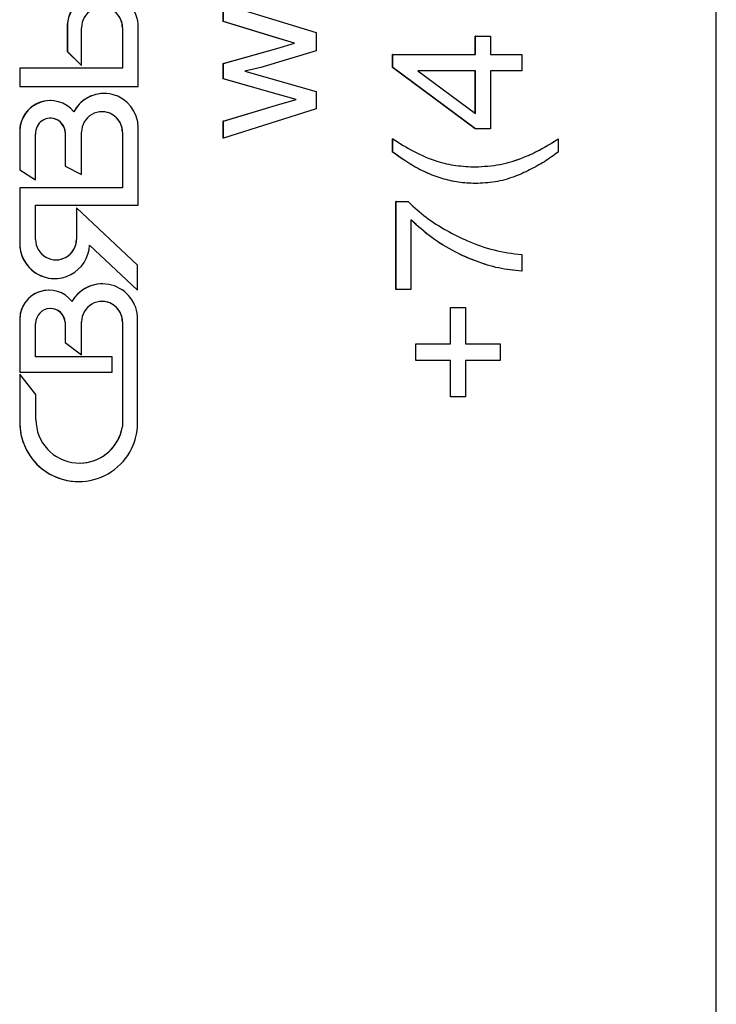
# Model space of a CAD drawing. Units: millimetres. Extents: x 1840 to 4493, y 447 to 3411.
# Drawn here: x 3062 to 3240, y 1802 to 2054 of the extents above; entities that cross this region are included whole.
import ezdxf

# ---------------------------------------------------------------- set-up
doc = ezdxf.new("R2010")
doc.units = ezdxf.units.MM
doc.linetypes.add('SLD-Сплошная', pattern=[0])

msp = doc.modelspace()

# ---------------------------------------------------------------- linework, layer by layer
at = {"linetype": 'Continuous', "lineweight": 25}
msp.add_line((3240.27, 1464.38), (3240.27, 2803.32), dxfattribs=at)
at = {"color": 1, "linetype": 'SLD-Сплошная', "lineweight": 25}
for p, q in [((3114.07, 2053.59), (3114.07, 2057.97)), ((3114.1, 2053.59), (3114.1, 2057.97)), ((3114.1, 2057.97), (3137.82, 2050.72)), ((3074.14, 2052.84), (3074.14, 2045.89)), ((3074.18, 2052.84), (3074.14, 2052.84)), ((3074.18, 2052.84), (3074.18, 2045.89)), ((3077.78, 2042.29), (3077.78, 2051.98)), ((3088.24, 2051.98), (3088.24, 2041.6)), ((3088.28, 2051.98), (3088.28, 2041.6)), ((3092.29, 2036.92), (3092.29, 2052.84)), ((3127.72, 2049.42), (3114.07, 2053.59)), ((3114.1, 2053.59), (3114.07, 2053.59)), ((3127.75, 2049.42), (3114.1, 2053.59)), ((3132.28, 2048.02), (3127.72, 2049.42)), ((3132.31, 2048.02), (3127.75, 2049.42)), ((3137.82, 2050.72), (3137.82, 2046.04)), ((3178.58, 2045.14), (3178.58, 2049.8)), ((3178.62, 2049.8), (3178.58, 2049.8)), ((3178.62, 2045.14), (3178.62, 2049.8)), ((3178.62, 2049.8), (3182.43, 2049.8)), ((3182.43, 2049.8), (3182.43, 2045.14)), ((3114.07, 2042.79), (3127.77, 2046.69)), ((3114.1, 2042.79), (3127.8, 2046.69)), ((3127.77, 2046.69), (3132.28, 2048.02)), ((3127.8, 2046.69), (3132.31, 2048.02)), ((3132.31, 2048.02), (3132.28, 2048.02)), ((3074.14, 2045.89), (3077.75, 2042.29)), ((3074.18, 2045.89), (3074.14, 2045.89)), ((3074.18, 2045.89), (3077.78, 2042.29)), ((3137.82, 2046.04), (3123.65, 2041.82)), ((3157.41, 2041.76), (3157.41, 2045.14)), ((3157.44, 2045.14), (3157.41, 2045.14)), ((3157.44, 2041.76), (3157.44, 2045.14)), ((3157.44, 2045.14), (3178.62, 2045.14)), ((3182.43, 2045.14), (3190.47, 2045.14)), ((3190.47, 2045.14), (3190.47, 2040.91)), ((3061.96, 2041.6), (3061.96, 2036.92)), ((3061.99, 2041.6), (3061.96, 2041.6)), ((3061.99, 2041.6), (3061.99, 2036.92)), ((3088.28, 2041.6), (3061.99, 2041.6)), ((3077.78, 2042.29), (3077.75, 2042.29)), ((3114.07, 2038.88), (3114.07, 2042.79)), ((3114.1, 2042.79), (3114.07, 2042.79)), ((3114.1, 2038.88), (3114.1, 2042.79)), ((3123.65, 2041.82), (3119.61, 2040.82)), ((3178.58, 2026.08), (3157.41, 2041.76)), ((3157.44, 2041.76), (3157.41, 2041.76)), ((3178.62, 2026.08), (3157.44, 2041.76)), ((3119.61, 2040.82), (3137.82, 2035.67)), ((3178.62, 2040.91), (3163.88, 2040.91)), ((3163.88, 2040.91), (3178.62, 2030)), ((3178.58, 2030.03), (3178.58, 2040.91)), ((3178.62, 2030), (3178.62, 2040.91)), ((3190.47, 2040.91), (3182.43, 2040.91)), ((3182.43, 2040.91), (3182.43, 2026.08)), ((3061.99, 2036.92), (3061.96, 2036.92)), ((3061.99, 2036.92), (3092.29, 2036.92)), ((3127.85, 2034.93), (3114.07, 2038.88)), ((3114.1, 2038.88), (3114.07, 2038.88)), ((3127.89, 2034.93), (3114.1, 2038.88)), ((3083.56, 2035.15), (3083.53, 2035.15)), ((3132.7, 2033.61), (3127.85, 2034.93)), ((3132.74, 2033.61), (3127.89, 2034.93)), ((3137.82, 2035.67), (3137.82, 2031.2)), ((3069.81, 2033.31), (3069.78, 2033.31)), ((3114.07, 2028.04), (3127.66, 2032.11)), ((3114.1, 2028.04), (3127.69, 2032.11)), ((3127.66, 2032.11), (3132.7, 2033.61)), ((3127.69, 2032.11), (3132.74, 2033.61)), ((3132.74, 2033.61), (3132.7, 2033.61)), ((3137.82, 2031.2), (3114.1, 2023.66)), ((3092.29, 2006.55), (3092.29, 2026.42)), ((3114.07, 2023.66), (3114.07, 2028.04)), ((3114.1, 2028.04), (3114.07, 2028.04)), ((3114.1, 2023.66), (3114.1, 2028.04)), ((3061.96, 2025.49), (3061.96, 2015.61)), ((3061.99, 2025.49), (3061.99, 2015.61)), ((3066.02, 2013.06), (3066.02, 2024.76)), ((3073.59, 2025.22), (3073.59, 2016.54)), ((3073.62, 2025.22), (3073.59, 2025.22)), ((3073.62, 2025.22), (3073.62, 2016.54)), ((3077.78, 2014.37), (3077.78, 2025.22)), ((3088.24, 2025.22), (3088.24, 2010.97)), ((3088.28, 2025.22), (3088.28, 2010.97)), ((3178.62, 2026.08), (3178.58, 2026.08)), ((3182.43, 2026.08), (3178.62, 2026.08)), ((3114.1, 2023.66), (3114.07, 2023.66)), ((3157.41, 2020.15), (3157.41, 2023.54)), ((3157.44, 2023.54), (3157.41, 2023.54)), ((3157.44, 2020.15), (3157.44, 2023.54)), ((3199.79, 2023.54), (3199.76, 2023.54)), ((3199.79, 2023.54), (3199.79, 2020.15)), ((3157.44, 2020.15), (3157.41, 2020.15)), ((3073.59, 2016.54), (3077.75, 2014.37)), ((3073.62, 2016.54), (3073.59, 2016.54)), ((3073.62, 2016.54), (3077.78, 2014.37)), ((3061.96, 2015.61), (3065.99, 2013.06)), ((3061.99, 2015.61), (3061.96, 2015.61)), ((3061.99, 2015.61), (3066.02, 2013.06)), ((3077.78, 2014.37), (3077.75, 2014.37)), ((3066.02, 2013.06), (3065.99, 2013.06)), ((3178.57, 2012.11), (3178.54, 2012.11)), ((3061.96, 2010.97), (3061.96, 1997.09)), ((3061.99, 2010.97), (3061.96, 2010.97)), ((3061.99, 2010.97), (3061.99, 1997.09)), ((3088.28, 2010.97), (3061.99, 2010.97)), ((3066.02, 2006.55), (3092.29, 2006.55)), ((3066.02, 1997.79), (3066.02, 2006.55)), ((3158.25, 1985), (3158.25, 2007.45)), ((3158.29, 2007.45), (3158.25, 2007.45)), ((3158.29, 1985), (3158.29, 2007.45)), ((3158.29, 2007.45), (3161.4, 2007.45)), ((3076.47, 2005.85), (3076.47, 1997.79)), ((3076.51, 2005.85), (3076.47, 2005.85)), ((3092.13, 1991.2), (3076.51, 2005.85)), ((3076.51, 2005.85), (3076.51, 1997.79)), ((3162.1, 2002.79), (3162.1, 1985)), ((3061.99, 1997.09), (3061.96, 1997.09)), ((3079.83, 1996.3), (3092.13, 1984.77)), ((3079.83, 1996.27), (3092.1, 1984.77)), ((3190.47, 1993.89), (3190.47, 1989.66)), ((3092.13, 1984.77), (3092.13, 1991.2)), ((3190.47, 1989.66), (3190.44, 1989.66)), ((3070.88, 1987.77), (3070.91, 1987.77)), ((3083.14, 1986.4), (3083.11, 1986.4)), ((3069.46, 1984.79), (3069.43, 1984.79)), ((3092.13, 1984.77), (3092.1, 1984.77)), ((3158.29, 1985), (3158.25, 1985)), ((3162.1, 1985), (3158.29, 1985)), ((3172.23, 1971.02), (3172.23, 1980.34)), ((3172.26, 1980.34), (3172.23, 1980.34)), ((3172.26, 1971.02), (3172.26, 1980.34)), ((3172.26, 1980.34), (3176.08, 1980.34)), ((3176.08, 1980.34), (3176.08, 1971.02)), ((3061.96, 1977.33), (3061.96, 1963.76)), ((3061.99, 1977.33), (3061.99, 1963.76)), ((3066.02, 1967.7), (3066.02, 1976.28)), ((3073.59, 1976.59), (3073.59, 1971.43)), ((3073.62, 1976.59), (3073.59, 1976.59)), ((3073.62, 1976.59), (3073.62, 1971.43)), ((3077.78, 1968.21), (3077.78, 1976.66)), ((3088.24, 1976.66), (3088.24, 1949.87)), ((3088.28, 1976.66), (3088.28, 1949.87)), ((3092.13, 1950.86), (3092.13, 1977.41)), ((3073.59, 1971.43), (3077.75, 1968.21)), ((3073.62, 1971.43), (3073.59, 1971.43)), ((3073.62, 1971.43), (3077.78, 1968.21)), ((3163.34, 1966.79), (3163.34, 1971.02)), ((3163.37, 1971.02), (3163.34, 1971.02)), ((3163.37, 1966.79), (3163.37, 1971.02)), ((3163.37, 1971.02), (3172.26, 1971.02)), ((3176.08, 1971.02), (3184.97, 1971.02)), ((3184.97, 1971.02), (3184.97, 1966.79)), ((3085.64, 1967.7), (3066.02, 1967.7)), ((3077.78, 1968.21), (3077.75, 1968.21)), ((3085.64, 1963.76), (3085.64, 1967.7)), ((3163.37, 1966.79), (3163.34, 1966.79)), ((3172.26, 1966.79), (3163.37, 1966.79)), ((3172.23, 1957.47), (3172.23, 1966.79)), ((3172.26, 1957.47), (3172.26, 1966.79)), ((3184.97, 1966.79), (3176.08, 1966.79)), ((3176.08, 1966.79), (3176.08, 1957.47)), ((3061.99, 1963.76), (3061.96, 1963.76)), ((3061.99, 1963.76), (3085.64, 1963.76)), ((3061.96, 1963.32), (3061.96, 1950.86)), ((3061.99, 1963.32), (3061.96, 1963.32)), ((3061.99, 1963.32), (3061.99, 1950.86)), ((3066.1, 1958.06), (3061.99, 1963.32)), ((3066.1, 1951.69), (3066.1, 1958.06)), ((3172.26, 1957.47), (3172.23, 1957.47)), ((3176.08, 1957.47), (3172.26, 1957.47)), ((3088.28, 1949.87), (3088.24, 1949.87)), ((3077.03, 1935.79), (3077.06, 1935.79))]:
    msp.add_line(p, q, dxfattribs=at)
for centre, radius, start, end in [((3083.2, 2052.11), 9.09, 90.0036, 175.3502), ((3083.23, 2052.11), 9.08, 4.6478, 175.3522), ((3083.03, 2051.98), 5.25, 359.9948, 180.0052), ((3083, 2051.98), 5.25, 359.9961, 89.9971), ((3083.53, 2026.42), 8.72, 90.0014, 152.3504), ((3083.56, 2026.42), 8.72, 359.9934, 152.3493), ((3069.78, 2025.49), 7.82, 90.0029, 180.0039), ((3069.81, 2025.49), 7.82, 39.6053, 180.006), ((3083.03, 2025.22), 5.25, 359.9948, 180.0052), ((3083, 2025.22), 5.25, 359.9964, 89.9968), ((3069.82, 2024.99), 3.81, 3.4934, 183.5033), ((3069.79, 2024.99), 3.81, 3.4945, 89.9966), ((3070.88, 1996.7), 8.93, 177.461, 269.9966), ((3070.91, 1996.7), 8.93, 177.4588, 357.4694), ((3071.26, 1997.79), 5.24, 179.9949, 0.0051), ((3071.23, 1997.79), 5.24, 270.0032, 0.0035), ((3083.11, 1977.41), 8.99, 90.0016, 149.993), ((3083.14, 1977.41), 8.99, 359.9933, 149.9919), ((3069.43, 1977.33), 7.47, 90.004, 180.0029), ((3069.46, 1977.33), 7.47, 37.8218, 180.006), ((3083.03, 1976.66), 5.25, 359.9948, 180.0052), ((3083, 1976.66), 5.25, 359.9965, 89.9966), ((3069.83, 1976.28), 3.81, 4.5637, 180.0055), ((3069.79, 1976.28), 3.81, 4.5651, 89.9968), ((3077.03, 1950.86), 15.07, 179.9966, 269.9966), ((3077.06, 1950.86), 15.07, 179.9945, 0.0055), ((3077.26, 1951.69), 11.16, 179.9939, 350.6247), ((3077.23, 1951.69), 11.16, 270.0026, 350.6238)]:
    msp.add_arc(centre, radius, start, end, dxfattribs=at)
for points, knots in [([(3157.44, 2023.54), (3159.24, 2022.41), (3162.83, 2020.15), (3168.28, 2017.79), (3173.62, 2016.57), (3176.95, 2016.42), (3178.62, 2016.34)], [0, 0, 0, 0, 0.280213, 0.559961, 0.779982, 1, 1, 1, 1]), ([(3178.58, 2016.34), (3180.7, 2016.47), (3184.94, 2016.72), (3190.61, 2018.54), (3195.55, 2020.84), (3198.36, 2022.64), (3199.76, 2023.54)], [0, 0, 0, 0, 0.279828, 0.559753, 0.779862, 1, 1, 1, 1]), ([(3178.62, 2016.34), (3180.74, 2016.47), (3184.98, 2016.72), (3190.64, 2018.54), (3195.59, 2020.84), (3198.39, 2022.64), (3199.79, 2023.54)], [0, 0, 0, 0, 0.279828, 0.559753, 0.779862, 1, 1, 1, 1]), ([(3178.54, 2012.11), (3177.1, 2012.17), (3174.24, 2012.3), (3170.03, 2013.29), (3165.77, 2014.9), (3161.5, 2017.17), (3158.77, 2019.16), (3157.41, 2020.15)], [0, 0, 0, 0, 0.186626, 0.373266, 0.559943, 0.779946, 1, 1, 1, 1]), ([(3178.57, 2012.11), (3177.14, 2012.17), (3174.27, 2012.3), (3170.07, 2013.29), (3165.8, 2014.9), (3161.54, 2017.17), (3158.81, 2019.16), (3157.44, 2020.15)], [0, 0, 0, 0, 0.1866254, 0.3732662, 0.5599424, 0.7799466, 1, 1, 1, 1]), ([(3199.79, 2020.15), (3198.63, 2019.3), (3196.32, 2017.59), (3192.51, 2015.53), (3188.35, 2013.63), (3183.66, 2012.34), (3180.27, 2012.18), (3178.57, 2012.11)], [0, 0, 0, 0, 0.186692, 0.37344, 0.560159, 0.780073, 1, 1, 1, 1]), ([(3161.4, 2007.45), (3162.9, 2006.07), (3165.89, 2003.3), (3171.09, 2000.06), (3176.87, 1997.16), (3183.33, 1994.82), (3188.09, 1994.2), (3190.47, 1993.89)], [0, 0, 0, 0, 0.18664, 0.373357, 0.560108, 0.780094, 1, 1, 1, 1]), ([(3190.44, 1989.66), (3188.47, 1989.86), (3184.51, 1990.27), (3178.81, 1992.09), (3173.03, 1994.63), (3167.29, 1998.09), (3163.81, 2001.22), (3162.07, 2002.79)], [0, 0, 0, 0, 0.186511, 0.373238, 0.559974, 0.780025, 1, 1, 1, 1]), ([(3190.47, 1989.66), (3188.5, 1989.86), (3184.54, 1990.27), (3178.84, 1992.09), (3173.07, 1994.63), (3167.33, 1998.09), (3163.84, 2001.22), (3162.1, 2002.79)], [0, 0, 0, 0, 0.186511, 0.373238, 0.559974, 0.780025, 1, 1, 1, 1])]:
    msp.add_open_spline(points, degree=3, knots=knots, dxfattribs=at)

doc.saveas('drawing.dxf')
